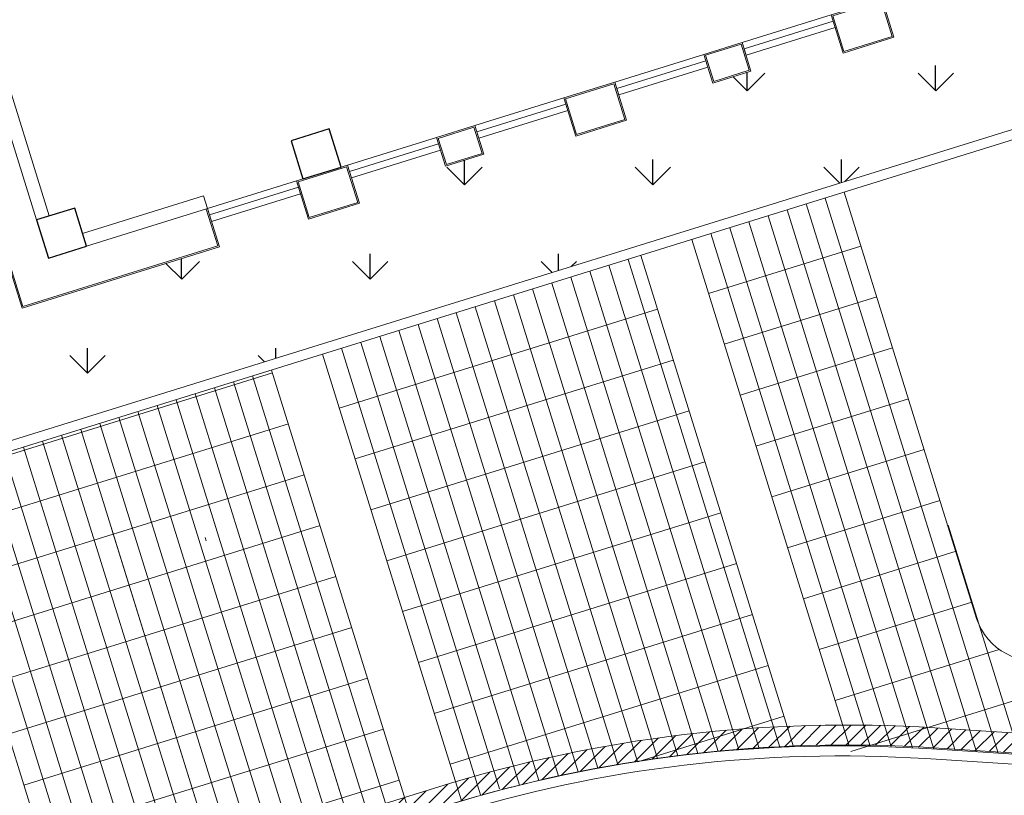
# Model space of a CAD drawing. Extents: x 496473 to 500358, y 3321784 to 3322842.
# Drawn here: x 499912 to 499926, y 3322339 to 3322351 of the extents above; entities that cross this region are included whole.
import ezdxf

# ---------------------------------------------------------------- set-up
doc = ezdxf.new("R2010")
doc.units = 0
doc.header["$LTSCALE"] = 0.5
doc.layers.get('0').update_dxf_attribs({"linetype": 'CONTINUOUS'})
for name, color, linetype in [('--轮廓线', 8, 'CONTINUOUS'), ('COLUMN', 8, 'CONTINUOUS'), ('CURTWALL', 8, 'CONTINUOUS'), ('ROOF', 8, 'CONTINUOUS'), ('WALL', 8, 'CONTINUOUS'), ('内部道路', 6, 'CONTINUOUS'), ('填充', 8, 'CONTINUOUS'), ('排水沟', 8, 'CONTINUOUS'), ('景观边界', 8, 'CONTINUOUS'), ('立面', 8, 'CONTINUOUS'), ('行车道边线', 2, 'CONTINUOUS'), ('铺装分隔线', 8, 'CONTINUOUS')]:
    doc.layers.add(name, color=color, linetype=linetype)
pattern_1 = [(90, (-493302.2699780302, -3313057.95123374), (-1.414213562, 1.414213562), [0.375, -2.453427126]), (45, (-493302.2699780302, -3313057.95123374), (-1.414213562373095, 1.414213562373095), [0.375, -1.625]), (135, (-493302.2699780302, -3313057.95123374), (-1.414213562373095, -1.414213562373095), [0.375, -1.625])]

# ---------------------------------------------------------------- blocks, each defined once
blk = doc.blocks.new('_FZHK')
at = {"color": 8}
blk.add_lwpolyline([(-0.5, -0.5), (0.5, -0.5), (0.5, 0.5), (-0.5, 0.5)], close=True, dxfattribs=at)
blk = doc.blocks.new('vccdd')
at = {"layer": 'CURTWALL', "color": 8, "lineweight": 5}
for p, q in [((4988780.914182959, -3555344.592394416), (4990180.914182963, -3555344.592394416)), ((4988780.914182959, -3555344.592394416), (4988780.914182959, -3555544.592394416)), ((4990180.914182963, -3555344.592394416), (4990180.914182963, -3555544.592394416)), ((4990980.914183441, -3555344.592394391), (4992380.914183444, -3555344.59239439)), ((4990980.914183441, -3555344.592394391), (4990980.914183441, -3555544.592394391)), ((4992380.914183444, -3555344.59239439), (4992380.914183444, -3555544.59239439)), ((4992980.914182797, -3555344.592394335), (4994380.914182801, -3555344.592394335)), ((4992980.914182797, -3555344.592394335), (4992980.914182797, -3555544.592394335)), ((4994380.914182801, -3555344.592394335), (4994380.914182801, -3555544.592394335)), ((4995180.914183441, -3555344.592394391), (4996580.914183444, -3555344.59239439)), ((4995180.914183441, -3555344.592394391), (4995180.914183441, -3555544.592394391)), ((4996580.914183444, -3555344.59239439), (4996580.914183444, -3555544.59239439)), ((4997180.914182797, -3555344.592394335), (4998580.914182801, -3555344.592394335)), ((4997180.914182797, -3555344.592394335), (4997180.914182797, -3555544.592394335)), ((4998580.914182801, -3555344.592394335), (4998580.914182801, -3555544.592394335)), ((4988780.914182959, -3555444.592394416), (4990180.914182963, -3555444.592394416)), ((4990980.914183441, -3555444.592394391), (4992380.914183444, -3555444.59239439)), ((4992980.914182797, -3555444.592394335), (4994380.914182801, -3555444.592394335)), ((4995180.914183441, -3555444.592394391), (4996580.914183444, -3555444.59239439)), ((4997180.914182797, -3555444.592394335), (4998580.914182801, -3555444.592394335)), ((4988780.914182959, -3555544.592394416), (4990180.914182963, -3555544.592394416)), ((4990980.914183441, -3555544.592394391), (4992380.914183444, -3555544.59239439)), ((4992980.914182797, -3555544.592394335), (4994380.914182801, -3555544.592394335)), ((4995180.914183441, -3555544.592394391), (4996580.914183444, -3555544.59239439)), ((4997180.914182797, -3555544.592394335), (4998580.914182801, -3555544.592394335))]:
    blk.add_line(p, q, dxfattribs=at)
at = {"layer": 'WALL', "color": 8, "lineweight": 9}
for p, q in [((4986280.914182972, -3549544.592394331), (4986280.914183109, -3554744.592395833)), ((4986480.914183113, -3549644.592394545), (4986480.914182642, -3554744.592395833)), ((4986880.914186198, -3555144.592394042), (4988780.914182959, -3555144.592394331)), ((4988780.914182959, -3555144.592394331), (4988780.914182959, -3555344.592394331)), ((4986880.914186198, -3555344.592393789), (4988780.914182959, -3555344.592394331))]:
    blk.add_line(p, q, dxfattribs=at)
at = {"layer": '立面', "color": 8, "lineweight": 5}
for points in [[(4986280.914182201, -3548944.592394405), (4985680.914182895, -3548944.592394405), (4985680.914182895, -3552744.592394416), (4986080.914182895, -3552744.592394416), (4986080.914182895, -3553344.592394416), (4985680.914182895, -3553344.592394416), (4985680.914182895, -3555944.592394416), (4988780.914182959, -3555944.592394416), (4988780.914182959, -3555344.592394416)], [(4986280.914182235, -3548964.592394405), (4985700.914182895, -3548964.592394405), (4985700.914182895, -3552724.592394416), (4986100.914182895, -3552724.592394416), (4986100.914182895, -3553364.592394416), (4985700.914182895, -3553364.592394416), (4985700.914182895, -3555924.592394416), (4988760.914182959, -3555924.592394416), (4988760.914182959, -3555344.592394416)]]:
    blk.add_lwpolyline(points, dxfattribs=at)
for points in [[(4990180.914183284, -3555344.592394446), (4990980.914183928, -3555344.592394446), (4990980.914183928, -3555944.592394527), (4990180.914183284, -3555944.592394527)], [(4990200.914183284, -3555364.592394446), (4990960.914183928, -3555364.592394446), (4990960.914183928, -3555924.592394527), (4990200.914183284, -3555924.592394527)], [(4992380.914183444, -3555344.592394472), (4992980.914183444, -3555344.592394472), (4992980.914183444, -3555794.592394472), (4992380.914183444, -3555794.592394472)], [(4992400.914183444, -3555364.592394472), (4992960.914183444, -3555364.592394472), (4992960.914183444, -3555774.592394472), (4992400.914183444, -3555774.592394472)], [(4994380.914183284, -3555344.592394446), (4995180.914183928, -3555344.592394446), (4995180.914183928, -3555944.592394527), (4994380.914183284, -3555944.592394527)], [(4994400.914183284, -3555364.592394446), (4995160.914183928, -3555364.592394446), (4995160.914183928, -3555924.592394527), (4994400.914183284, -3555924.592394527)], [(4996580.914183444, -3555344.592394472), (4997180.914183444, -3555344.592394472), (4997180.914183444, -3555794.592394472), (4996580.914183444, -3555794.592394472)], [(4996600.914183444, -3555364.592394472), (4997160.914183444, -3555364.592394472), (4997160.914183444, -3555774.592394472), (4996600.914183444, -3555774.592394472)], [(4998580.914183283, -3555344.592394446), (4999380.914183927, -3555344.592394446), (4999380.914183927, -3555944.592394527), (4998580.914183283, -3555944.592394527)], [(4998600.914183283, -3555364.592394446), (4999360.914183927, -3555364.592394446), (4999360.914183927, -3555924.592394527), (4998600.914183283, -3555924.592394527)]]:
    blk.add_lwpolyline(points, close=True, dxfattribs=at)
at = {"layer": 'COLUMN', "color": 8, "xscale": 600, "yscale": 600, "zscale": 600}
for p in [(4986580.91418296, -3555044.592394331), (4990580.91418296, -3555044.592394331)]:
    blk.add_blockref('_FZHK', p, dxfattribs=at)
blk = doc.blocks.new('A$C5F0370EC')
at = {"layer": '填充', "linetype": 'Continuous'}
h = blk.add_hatch(dxfattribs=at)
h.set_pattern_fill('GRASS', color=8, scale=2)
h.set_pattern_definition(pattern_1)
h.paths.add_polyline_path([(239.2331649499829, 96.12613704008982), (246.3951734558796, 98.35226241126657), (247.6982126459479, 98.7572784894146, -0.3921163414958909), (250.1511074818554, 97.58439465006813), (257.5371888386435, 78.9508346542716), (261.2417484154576, 69.60499484837055, -0.4384859352222861), (258.0484065947821, 62.97885957220569), (247.4605581642827, 59.75888045597821, -0.4136610934523023), (243.7191195367486, 61.75078355148435), (242.1097389525385, 67.00706161931157), (213.3125264092232, 58.18985785916448), (182.4418986045057, 48.59452049899846), (182.6545769431395, 47.89770789863542), (215.1743752816692, 58.00564732123166), (217.7269990408095, 49.79321090178564), (216.4029876513523, 50.00999151915312), (184.989979326725, 40.24606918683276), (185.5860074223601, 38.32849601469934), (198.8544427308952, 42.36372135765851), (266.5664339603973, 62.95630906941369), (229.938143022533, 155.3619331009686), (99.58812991081504, 115.0272854664363), (74.75287995178951, 191.2224202780053), (99.11134515167214, 112.8783256341703, 0.05187840017633093), (99.50701389205642, 111.9558605048805), (105.9549760733498, 113.9600430177525), (105.2129342830158, 116.3473791866563), (156.3687217073166, 132.2478345106356), (157.1107634977088, 129.8604983412661), (162.4810891294619, 131.5297253658064), (163.6243317547487, 127.8511039232835), (169.0921400451334, 129.5505009321496), (167.3112408797024, 135.2801040918566), (210.5702170961886, 148.7262181350961), (212.3514799127588, 142.9955211058259), (214.261363201018, 143.5891135972925), (213.4890769090853, 146.0849214000627, -0.4142135623635216), (214.8084876599023, 148.586751784198), (226.1084521172452, 152.0833381963894, -0.3917504315279501), (229.7841589484597, 150.3228849885054), (243.0099145279382, 116.9570312639698), (247.2508652222459, 106.2579872929491, -0.4371227098274775), (245.9822780964314, 103.610215999186), (244.471304857987, 103.1431344239973), (235.7514758579782, 100.4486451856792), (234.8364502475015, 100.1642331075855, 0.4142135624563122), (232.9608146557584, 96.59674223372713), (238.9547662310652, 77.31268361210823, 0.4142160442493958), (243.774039440963, 74.77893995353952), (245.683877220843, 75.37256370251998)])
h.paths.add_polyline_path([(238.666089252336, 62.92594308080152), (238.7254525954486, 62.73495618719608), (231.0859768560622, 60.36042245943099), (231.0266135125421, 60.55140935303643)], flags=16)
h.paths.add_polyline_path([(233.6049729150254, 62.31658353144303), (233.6643362581381, 62.12559663783759), (226.0248605187517, 59.75106291007251), (225.9654971752316, 59.94204980367795)], flags=16)
h.paths.add_polyline_path([(241.0164545744774, 61.95592272654176), (241.1054995889426, 61.66944238729775), (220.2401814773912, 55.18399713933468), (220.1511364625767, 55.47047747951001)], flags=16)
h.paths.add_polyline_path([(227.308601567056, 59.39576136320829), (227.3679649101687, 59.20477446960285), (219.7284891707823, 56.83024074183777), (219.6691258272622, 57.02122763544321)], flags=16)
h = blk.add_hatch(dxfattribs=at)
h.set_pattern_fill('GRASS', color=8)
h.set_pattern_definition([(90, (-493302.2699780302, -3313057.95123374), (-0.7071067809999999, 0.7071067809999999), [0.1875, -1.226713563]), (45, (-493302.2699780302, -3313057.95123374), (-0.7071067811865475, 0.7071067811865476), [0.1875, -0.8125]), (135, (-493302.2699780302, -3313057.95123374), (-0.7071067811865476, -0.7071067811865475), [0.1875, -0.8125])])
h.paths.add_polyline_path([(217.9727271510637, 103.8148442893289, 0.2719031292195982), (221.9546590158134, 108.2016675849445), (176.2839123150334, 93.93520794156939), (177.1743633537553, 91.07040167227387)])
h.paths.add_polyline_path([(105.4807884975453, 68.78249678388238), (104.8254638843937, 70.88262759614736), (104.8253603045596, 70.88259540079162), (104.7963096619351, 70.97605866752565), (104.6616327906959, 71.40766010805964), (104.6613682140596, 71.40757787134498), (104.5871634556097, 71.64631335251033), (52.9734204186243, 55.60351435281336, 0.2719031292273738), (58.74245496705407, 54.25509291235358)])
h = blk.add_hatch(dxfattribs=at)
h.set_pattern_fill('GRASS', color=8, scale=2)
h.set_pattern_definition(pattern_1)
edge = h.paths.add_edge_path()
edge.add_line((39.07393578311894, 74.21735102357343), (34.17001696495572, 72.69284613989294))
edge.add_line((34.17001696495572, 72.69284613989294), (31.94380954041844, 79.8551186202094))
edge.add_line((31.94380954041844, 79.8551186202094), (31.93658510502428, 79.85287309112027))
edge.add_line((31.93658510502428, 79.85287309112027), (31.19454331451561, 82.24020925909281))
edge.add_line((31.19454331451561, 82.24020925909281), (36.10435515857534, 83.76629746705294))
edge.add_arc((35.85206095169997, 84.57799176312983), 0.8499999982980232, 287.2665075533329, 377.273888710916)
edge.add_line((36.66372273908928, 84.83039053482935), (36.42617095238529, 85.59430752135813))
edge.add_arc((35.61450916458853, 85.34190875384957), 0.8499999974172264, 17.27388843300363, 107.2673948453867)
edge.add_line((35.36220238805981, 86.15359914163128), (30.45223461737623, 84.62746246811002))
edge.add_line((30.45223461737623, 84.62746246811002), (28.96784884645604, 89.40204087784514))
edge.add_line((28.96784884645604, 89.40204087784514), (28.96754665381741, 89.40194694884121))
edge.add_line((28.96754665381741, 89.40194694884121), (28.22550486330874, 91.78928311727941))
edge.add_line((28.22550486330874, 91.78928311727941), (27.48346307536121, 94.17661928758025))
edge.add_line((27.48346307536121, 94.17661928758025), (32.7232591357315, 95.8052745652385))
edge.add_arc((32.55208884674357, 96.27506253076717), 0.5000000003877731, 290.0195390250787, 384.5178450140356)
edge.add_line((33.0070048813941, 96.48255084780976), (33.00686275091721, 96.4830033192411))
edge.add_arc((28.42992294387659, 94.47013918915763), 5.000000000344968, 23.73911709295339, 107.2691498330136)
edge.add_line((26.94561918143881, 99.24474308313802), (25.0406160861603, 98.65255908155814))
edge.add_line((25.0406160861603, 98.65255908155814), (51.81182192446431, 12.53684934461489))
edge.add_arc((66.19362703699153, 17.11400293419138), 15.09260260118469, 197.6541928711153, 286.5296993991362)
edge.add_line((70.48765831138007, 2.645141586661339), (129.6146743690479, 20.62697803601623))
edge.add_line((129.6146743690479, 20.62697803601623), (128.9649854109157, 22.7275063470006))
edge.add_line((128.9649854109157, 22.7275063470006), (97.70463335426757, 13.11567369895056))
edge.add_line((97.70463335426757, 13.11567369895056), (96.73680202203104, 12.18653296260163))
edge.add_line((96.73680202203104, 12.18653296260163), (94.15447425754974, 20.49453468387946))
edge.add_line((94.15447425754974, 20.49453468387946), (126.7474436043412, 30.52041940949857))
edge.add_line((126.7474436043412, 30.52041940949857), (126.5351025250275, 31.203460840974))
edge.add_line((126.5351025250275, 31.203460840974), (92.06133969197981, 20.49669371778145))
edge.add_line((92.06133969197981, 20.49669371778145), (93.8825752165867, 14.63266983954236))
edge.add_arc((91.97257294075098, 14.0394655703567), 1.999999999669434, -73.08432074710049, 17.253633272236982, ccw=False)
edge.add_line((92.55450097890571, 12.12599757825956), (69.71660366008291, 5.180486676748842))
edge.add_arc((66.12794775119983, 16.99759531253949), 12.35000031345908, 197.2691545008071, 286.89264813844795, ccw=False)
edge.add_line((54.33467613329412, 13.33136396575719), (50.47691437584581, 25.74256372265518))
edge.add_line((50.47691437584581, 25.74256372265518), (49.76966347720008, 28.01394549896941))
edge.add_line((49.76966347720008, 28.01394549896941), (45.67993814154761, 41.17526443861425))
edge.add_line((45.67993814154761, 41.17526443861425), (44.87280930008274, 43.7636685455218))
edge.add_line((44.87280930008274, 43.7636685455218), (39.78243179462152, 60.14198787976056))
edge.add_arc((41.21481293113902, 60.58727910928428), 1.499999999780642, 107.27331224109969, 197.2691538686337, ccw=False)
edge.add_line((40.76941774442093, 62.01962792407721), (43.35042345657712, 62.82220304431394))
edge.add_line((43.35042345657712, 62.82220304431394), (43.33157227345509, 63.38797745201737))
edge.add_line((43.33157227345509, 63.38797745201737), (43.10776743642054, 64.10771266696975))
edge.add_arc((42.2961031079758, 63.85532206948847), 0.8499999975097785, 17.27331170396331, 107.2682585516134)
edge.add_line((42.04378409549827, 64.66700865421444), (37.14143844373757, 63.14324112096801))
edge.add_line((37.14143844373757, 63.14324112096801), (37.13310254446696, 63.14065012196079))
edge.add_line((37.13310254446696, 63.14065012196079), (34.91531307197874, 70.3052496262826))
edge.add_line((34.91531307197874, 70.3052496262826), (39.81664015591377, 71.8287005648017))
edge.add_arc((39.56434594717575, 72.64039486180991), 0.8499999997402394, 287.2665076545962, 377.2810464587959)
edge.add_line((40.37597619841108, 72.89289502985775), (40.13786618056474, 73.65826994087547))
edge.add_arc((39.32626747951144, 73.4056683788076), 0.8500000004179579, 17.2882043376934, 107.2691538321102)
h = blk.add_hatch(dxfattribs=at)
h.set_pattern_fill('GRASS', color=8, scale=2)
h.set_pattern_definition(pattern_1)
h.paths.add_polyline_path([(104.5426415277179, 71.7895516580902), (105.3065891016158, 72.02700503077358), (105.4253157879575, 71.64503124402836), (104.6613682140596, 71.40757787134498)], flags=16)
h.paths.add_polyline_path([(104.4973761235015, 71.93256034143269), (104.3786494371598, 72.31453412817791), (105.1425970110577, 72.55198750086129), (105.2613236973993, 72.17001371411607)], flags=16)
h.paths.add_polyline_path([(104.7066336182179, 71.26456918753684), (105.4705811921158, 71.50202256022021), (105.5893078784575, 71.12004877347499), (104.8253603045596, 70.88259540079162)], flags=16)
h.paths.add_polyline_path([(104.3333840330015, 72.45754281198606), (104.2146573466598, 72.83951659873128), (104.9786049205577, 73.07696997141466), (105.0973316068994, 72.69499618466944)], flags=16)
h.paths.add_polyline_path([(104.8706257087761, 70.73958671698347), (105.634573282674, 70.97704008966684), (105.7532999690156, 70.59506630292162), (104.9893523951177, 70.35761293023825)], flags=16)
h.paths.add_polyline_path([(104.1693919425015, 72.98252528253943), (104.0506652561598, 73.36449906928465), (104.8146128300577, 73.60195244196802), (104.9333395163994, 73.2199786552228)], flags=16)
h.paths.add_polyline_path([(105.034617799276, 70.2146042464301), (105.7985653731739, 70.45205761911348), (105.9172920595156, 70.07008383236825), (105.1533444856177, 69.83263045968488)], flags=16)
h.paths.add_polyline_path([(104.0053998519434, 73.50750775262713), (103.8866731656017, 73.88948153937235), (104.6506207394996, 74.12693491205573), (104.7693474258413, 73.74496112531051)], flags=16)
h.paths.add_polyline_path([(105.1986098898342, 69.68962177634239), (105.9625574637321, 69.92707514902577), (106.0812841500738, 69.54510136228055), (105.3173365761759, 69.30764798959717)], flags=16)
h.paths.add_polyline_path([(103.8414077614434, 74.0324902231805), (103.7226810751017, 74.41446400992572), (104.4866286489996, 74.6519173826091), (104.6053553353413, 74.26994359586388)], flags=16)
h.paths.add_polyline_path([(103.6774156708852, 74.55747269373387), (103.5586889845436, 74.93944648047909), (104.3226365584414, 75.17689985316247), (104.4413632447831, 74.79492606641725)], flags=16)
h.paths.add_polyline_path([(103.5134235803853, 75.08245516382158), (103.3946968940436, 75.4644289505668), (104.1586444679415, 75.70188232325017), (104.2773711542832, 75.31990853650495)], flags=16)
h.paths.add_polyline_path([(103.3501064187731, 75.60337904514745), (103.2313797324314, 75.98535283189267), (103.9953273063293, 76.22280620457605), (104.114053992671, 75.84083241783082)], flags=16)
h.paths.add_polyline_path([(105.4512022793642, 72.07195430295542), (106.2151498532621, 72.3094076756388), (106.3338765396038, 71.92743388889357), (105.5699289657059, 71.6899805162102)], flags=16)
h.paths.add_polyline_path([(105.4059368751477, 72.2149629862979), (105.2872101888061, 72.59693677304313), (106.051157762704, 72.8343901457265), (106.1698844490456, 72.45241635898128)], flags=16)
h.paths.add_polyline_path([(105.6151943698642, 71.54697183240205), (106.3791419437621, 71.78442520508543), (106.4978686301038, 71.4024514183402), (105.7339210562059, 71.16499804565683)], flags=16)
h.paths.add_polyline_path([(103.1885549497674, 76.12313099205494), (103.0698282634257, 76.50510477880016), (103.8337758373236, 76.74255815148354), (103.9525025236653, 76.36058436473832)], flags=16)
h.paths.add_polyline_path([(105.2419447846478, 72.73994545685127), (105.1232180983061, 73.1219192435965), (105.887165672204, 73.35937261627987), (106.0058923585457, 72.97739882953465)], flags=16)
h.paths.add_polyline_path([(105.7791864604224, 71.02198936184868), (106.5431340343202, 71.25944273453206), (106.6618607206619, 70.87746894778684), (105.897913146764, 70.64001557510346)], flags=16)
h.paths.add_polyline_path([(105.0779526941478, 73.26492792740464), (104.9592260078061, 73.64690171414986), (105.723173581704, 73.88435508683324), (105.8419002680457, 73.50238130008802)], flags=16)
h.paths.add_polyline_path([(105.9431785509223, 70.49700689129531), (106.7071261248202, 70.73446026397869), (106.8258528111619, 70.35248647723347), (106.061905237264, 70.1150331045501)], flags=16)
h.paths.add_polyline_path([(104.9139606035897, 73.78991039749235), (104.795233917248, 74.17188418423757), (105.5591814911459, 74.40933755692095), (105.6779081774876, 74.02736377017573)], flags=16)
h.paths.add_polyline_path([(106.1071706414805, 69.9720244212076), (106.8711182153784, 70.20947779389098), (106.9898449017201, 69.82750400714576), (106.2258973278222, 69.59005063446239)], flags=16)
h.paths.add_polyline_path([(103.0245628592093, 76.64811346260831), (102.9058361728676, 77.03008724935353), (103.6697837467655, 77.2675406220369), (103.7885104331071, 76.88556683529168)], flags=16)
h.paths.add_polyline_path([(104.7499685130897, 74.31489286804572), (104.631241826748, 74.69686665479094), (105.3951894006459, 74.93432002747431), (105.5139160869876, 74.5523462407291)], flags=16)
h.paths.add_polyline_path([(104.5859764225315, 74.83987533859909), (104.4672497361898, 75.2218491253443), (105.2311973100877, 75.45930249802768), (105.3499239964294, 75.07732871128246)], flags=16)
h.paths.add_polyline_path([(102.8605707687093, 77.17309593269601), (102.7418440823676, 77.55506971944124), (103.5057916562655, 77.79252309212461), (103.6245183426072, 77.41054930537939)], flags=16)
h.paths.add_polyline_path([(104.4219843320316, 75.36485780868679), (104.3032576456899, 75.74683159543201), (105.0672052195878, 75.98428496811539), (105.1859319059295, 75.60231118137017)], flags=16)
h.paths.add_polyline_path([(104.2586671704194, 75.88578169001266), (104.1399404840777, 76.26775547675788), (104.9038880579756, 76.50520884944126), (105.0226147443173, 76.12323506269604)], flags=16)
h.paths.add_polyline_path([(102.6972536070971, 77.69401981402189), (102.5785269207554, 78.0759936007671), (103.3424744946533, 78.31344697345048), (103.461201180995, 77.93147318670526)], flags=16)
edge = h.paths.add_edge_path()
edge.add_line((104.8254638843355, 70.88262759614736), (105.4807884974871, 68.78249678388238))
edge.add_line((105.4807884974871, 68.78249678388238), (105.3620618112036, 69.16447057016194))
edge.add_line((105.3620618112036, 69.16447057016194), (106.1260093851015, 69.40192394284531))
edge.add_line((106.1260093851015, 69.40192394284531), (106.2447360712686, 69.01995015656576))
edge.add_line((106.2447360712686, 69.01995015656576), (106.3893492492498, 69.06489942828193))
edge.add_line((106.3893492492498, 69.06489942828193), (106.2706225628499, 69.44687321502715))
edge.add_line((106.2706225628499, 69.44687321502715), (107.0345701367478, 69.68432658771053))
edge.add_line((107.0345701367478, 69.68432658771053), (107.1532968230895, 69.30235280096531))
edge.add_line((107.1532968230895, 69.30235280096531), (129.5498702148907, 76.26374920550734))
edge.add_line((129.5498702148907, 76.26374920550734), (128.8831965018762, 78.41204791236669))
edge.add_line((128.8831965018762, 78.41204791236669), (127.546099857951, 77.99711158080027))
edge.add_line((127.546099857951, 77.99711158080027), (127.6203040369437, 77.75837796414271))
edge.add_line((127.6203040369437, 77.75837796414271), (127.0473433564766, 77.58028793428093))
edge.add_line((127.0473433564766, 77.58028793428093), (126.973139177484, 77.81902155140415))
edge.add_line((126.973139177484, 77.81902155140415), (125.636230923119, 77.40347814839333))
edge.add_line((125.636230923119, 77.40347814839333), (125.7549576100428, 77.02150436164811))
edge.add_line((125.7549576100428, 77.02150436164811), (124.9910100355628, 76.78405098849908))
edge.add_line((124.9910100355628, 76.78405098849908), (124.8722833491047, 77.1660247752443))
edge.add_line((124.8722833491047, 77.1660247752443), (123.5353750949726, 76.75048137269914))
edge.add_line((123.5353750949726, 76.75048137269914), (123.6095792739652, 76.51174775604159))
edge.add_line((123.6095792739652, 76.51174775604159), (123.0366185934981, 76.33365772617981))
edge.add_line((123.0366185934981, 76.33365772617981), (122.9624144144473, 76.57239134330302))
edge.add_line((122.9624144144473, 76.57239134330302), (121.625506160548, 76.15684794075787))
edge.add_line((121.625506160548, 76.15684794075787), (121.7442328470643, 75.77487415354699))
edge.add_line((121.7442328470643, 75.77487415354699), (120.9802852724097, 75.53742078039795))
edge.add_line((120.9802852724097, 75.53742078039795), (120.8615585860098, 75.91939456760883))
edge.add_line((120.8615585860098, 75.91939456760883), (119.5246503318194, 75.50385116506368))
edge.add_line((119.5246503318194, 75.50385116506368), (119.5988545109285, 75.26511754794046))
edge.add_line((119.5988545109285, 75.26511754794046), (119.0258938304032, 75.08702751854435))
edge.add_line((119.0258938304032, 75.08702751854435), (118.9516896514106, 75.3257611352019))
edge.add_line((118.9516896514106, 75.3257611352019), (117.6147813970456, 74.91021773265675))
edge.add_line((117.6147813970456, 74.91021773265675), (117.7335080839694, 74.52824394591153))
edge.add_line((117.7335080839694, 74.52824394591153), (116.9695605089073, 74.29079057229683))
edge.add_line((116.9695605089073, 74.29079057229683), (116.8508338225074, 74.67276435950771))
edge.add_line((116.8508338225074, 74.67276435950771), (115.5139255688409, 74.25722095696256))
edge.add_line((115.5139255688409, 74.25722095696256), (115.5881297478336, 74.018487340305))
edge.add_line((115.5881297478336, 74.018487340305), (115.0151690673665, 73.84039731044322))
edge.add_line((115.0151690673665, 73.84039731044322), (114.9409648883156, 74.07913092756644))
edge.add_line((114.9409648883156, 74.07913092756644), (113.6040566344745, 73.66358752502128))
edge.add_line((113.6040566344745, 73.66358752502128), (113.7227833209909, 73.2816137378104))
edge.add_line((113.7227833209909, 73.2816137378104), (112.9588357464527, 73.04416036466137))
edge.add_line((112.9588357464527, 73.04416036466137), (112.8401090595871, 73.42613415280357))
edge.add_line((112.8401090595871, 73.42613415280357), (111.5032008053386, 73.01059074979275))
edge.add_line((111.5032008053386, 73.01059074979275), (111.621927491622, 72.62861696258187))
edge.add_line((111.621927491622, 72.62861696258187), (108.661630642775, 71.70848514232785))
edge.add_line((108.661630642775, 71.70848514232785), (107.8899071806227, 74.19131475780159))
edge.add_line((107.8899071806227, 74.19131475780159), (108.2718809675425, 74.31004144391045))
edge.add_line((108.2718809675425, 74.31004144391045), (108.0937909379136, 74.88300212472677))
edge.add_line((108.0937909379136, 74.88300212472677), (107.7118171508773, 74.76427543768659))
edge.add_line((107.7118171508773, 74.76427543768659), (106.9104343469371, 77.34252665983513))
edge.add_line((106.9104343469371, 77.34252665983513), (104.843335323676, 76.70002231514081))
edge.add_line((104.843335323676, 76.70002231514081), (104.8610632753116, 76.64298700960353))
edge.add_line((104.8610632753116, 76.64298700960353), (104.0971157014137, 76.40553363692015))
edge.add_line((104.0971157014137, 76.40553363692015), (103.978389015072, 76.78750742366537))
edge.add_line((103.978389015072, 76.78750742366537), (104.7526055538328, 77.02815263904631))
edge.add_line((104.7526055538328, 77.02815263904631), (104.708354177943, 77.17147650709376))
edge.add_line((104.708354177943, 77.17147650709376), (103.9331236108555, 76.93051610747352))
edge.add_line((103.9331236108555, 76.93051610747352), (103.8143969245139, 77.31248989421874))
edge.add_line((103.8143969245139, 77.31248989421874), (104.5903500762652, 77.55367489065975))
edge.add_line((104.5903500762652, 77.55367489065975), (104.5460987004917, 77.6969987587072))
edge.add_line((104.5460987004917, 77.6969987587072), (103.7691315203556, 77.45549857756123))
edge.add_line((103.7691315203556, 77.45549857756123), (103.6504048340139, 77.83747236430645))
edge.add_line((103.6504048340139, 77.83747236430645), (104.4280945988139, 78.07919714227319))
edge.add_line((104.4280945988139, 78.07919714227319), (104.3850456897053, 78.21862639253959))
edge.add_line((104.3850456897053, 78.21862639253959), (103.6058143587434, 77.9764224588871))
edge.add_line((103.6058143587434, 77.9764224588871), (103.4870876724017, 78.35839624563232))
edge.add_line((103.4870876724017, 78.35839624563232), (104.2670415880275, 78.60082477610558))
edge.add_line((104.2670415880275, 78.60082477610558), (104.1449427938787, 78.9962852820754))
edge.add_line((104.1449427938787, 78.9962852820754), (102.8080345394555, 78.58074187953025))
edge.add_line((102.8080345394555, 78.58074187953025), (102.8822387182154, 78.34200826333836))
edge.add_line((102.8822387182154, 78.34200826333836), (102.3092780378647, 78.16391823347658))
edge.add_line((102.3092780378647, 78.16391823347658), (102.2350738590467, 78.40265184966847))
edge.add_line((102.2350738590467, 78.40265184966847), (100.8026721579372, 77.95742677571252))
edge.add_line((100.8026721579372, 77.95742677571252), (100.8768763367552, 77.71869315952063))
edge.add_line((100.8768763367552, 77.71869315952063), (100.3039156563464, 77.54060312965885))
edge.add_line((100.3039156563464, 77.54060312965885), (100.2297114775283, 77.77933674585074))
edge.add_line((100.2297114775283, 77.77933674585074), (98.79730977647705, 77.33411167142913))
edge.add_line((98.79730977647705, 77.33411167142913), (98.87151395517867, 77.09537805523723))
edge.add_line((98.87151395517867, 77.09537805523723), (98.29855327482801, 76.91728802584112))
edge.add_line((98.29855327482801, 76.91728802584112), (98.22434909659205, 77.1560216397047))
edge.add_line((98.22434909659205, 77.1560216397047), (96.79194739542436, 76.71079656574875))
edge.add_line((96.79194739542436, 76.71079656574875), (96.8661515742424, 76.47206294955686))
edge.add_line((96.8661515742424, 76.47206294955686), (96.29319089383353, 76.29397291969508))
edge.add_line((96.29319089383353, 76.29397291969508), (96.21898671501549, 76.53270653588697))
edge.add_line((96.21898671501549, 76.53270653588697), (94.78658501396421, 76.08748146146536))
edge.add_line((94.78658501396421, 76.08748146146536), (94.86078919266583, 75.84874784527346))
edge.add_line((94.86078919266583, 75.84874784527346), (94.28782851231517, 75.67065781587735))
edge.add_line((94.28782851231517, 75.67065781587735), (94.2136243339628, 75.9093914302066))
edge.add_line((94.2136243339628, 75.9093914302066), (92.78122263291152, 75.46416635625064))
edge.add_line((92.78122263291152, 75.46416635625064), (92.85542681172956, 75.22543274005875))
edge.add_line((92.85542681172956, 75.22543274005875), (92.28246613132069, 75.04734271019697))
edge.add_line((92.28246613132069, 75.04734271019697), (92.20826195250265, 75.28607632638887))
edge.add_line((92.20826195250265, 75.28607632638887), (90.77586025145138, 74.84085125196725))
edge.add_line((90.77586025145138, 74.84085125196725), (90.850064430153, 74.60211763577536))
edge.add_line((90.850064430153, 74.60211763577536), (90.27710374980234, 74.42402760637924))
edge.add_line((90.27710374980234, 74.42402760637924), (90.20289956912166, 74.66276122815907))
edge.add_line((90.20289956912166, 74.66276122815907), (88.77049786801217, 74.21753615420312))
edge.add_line((88.77049786801217, 74.21753615420312), (88.84470204683021, 73.97880253801122))
edge.add_line((88.84470204683021, 73.97880253801122), (88.27174136642134, 73.80071250814945))
edge.add_line((88.27174136642134, 73.80071250814945), (88.1975371876033, 74.03944612434134))
edge.add_line((88.1975371876033, 74.03944612434134), (86.76513548655203, 73.59422104991972))
edge.add_line((86.76513548655203, 73.59422104991972), (86.83933966525365, 73.35548743372783))
edge.add_line((86.83933966525365, 73.35548743372783), (86.26637898490299, 73.17739740433171))
edge.add_line((86.26637898490299, 73.17739740433171), (86.19217480911175, 73.41613101027906))
edge.add_line((86.19217480911175, 73.41613101027906), (84.75977310800226, 72.9709059363231))
edge.add_line((84.75977310800226, 72.9709059363231), (84.8339772868203, 72.73217232013121))
edge.add_line((84.8339772868203, 72.73217232013121), (84.26101660641143, 72.55408229026943))
edge.add_line((84.26101660641143, 72.55408229026943), (84.1868124275934, 72.79281590646133))
edge.add_line((84.1868124275934, 72.79281590646133), (82.75441072654212, 72.34759083203971))
edge.add_line((82.75441072654212, 72.34759083203971), (82.82861490524374, 72.10885721584782))
edge.add_line((82.82861490524374, 72.10885721584782), (82.25565422489308, 71.9307671864517))
edge.add_line((82.25565422489308, 71.9307671864517), (82.18145004665712, 72.16950080031529))
edge.add_line((82.18145004665712, 72.16950080031529), (80.74904834548943, 71.72427572635934))
edge.add_line((80.74904834548943, 71.72427572635934), (80.82325252430746, 71.48554211016744))
edge.add_line((80.82325252430746, 71.48554211016744), (80.2502918438986, 71.30745208030567))
edge.add_line((80.2502918438986, 71.30745208030567), (80.17608766508056, 71.54618569649756))
edge.add_line((80.17608766508056, 71.54618569649756), (78.74368596402928, 71.10096062207595))
edge.add_line((78.74368596402928, 71.10096062207595), (78.8178901427309, 70.86222700588405))
edge.add_line((78.8178901427309, 70.86222700588405), (78.24492946238024, 70.68413697648793))
edge.add_line((78.24492946238024, 70.68413697648793), (78.1707252835622, 70.92287059221417))
edge.add_line((78.1707252835622, 70.92287059221417), (76.73832358245272, 70.47764551825821))
edge.add_line((76.73832358245272, 70.47764551825821), (76.81252776127076, 70.23891190206632))
edge.add_line((76.81252776127076, 70.23891190206632), (76.23956708086189, 70.06082187220454))
edge.add_line((76.23956708086189, 70.06082187220454), (76.16536290204385, 70.29955548839644))
edge.add_line((76.16536290204385, 70.29955548839644), (74.73296120099258, 69.85433041397482))
edge.add_line((74.73296120099258, 69.85433041397482), (74.8071653796942, 69.61559679778293))
edge.add_line((74.8071653796942, 69.61559679778293), (74.23420469934354, 69.43750676838681))
edge.add_line((74.23420469934354, 69.43750676838681), (74.16000052151503, 69.67624038085341))
edge.add_line((74.16000052151503, 69.67624038085341), (72.72759882040555, 69.23101530689746))
edge.add_line((72.72759882040555, 69.23101530689746), (72.80180299922358, 68.99228169070557))
edge.add_line((72.80180299922358, 68.99228169070557), (72.22884231881471, 68.81419166084379))
edge.add_line((72.22884231881471, 68.81419166084379), (72.15463813999668, 69.05292527703568))
edge.add_line((72.15463813999668, 69.05292527703568), (70.7222364389454, 68.60770020261407))
edge.add_line((70.7222364389454, 68.60770020261407), (70.79644061764702, 68.36896658642218))
edge.add_line((70.79644061764702, 68.36896658642218), (70.22347993729636, 68.19087655702606))
edge.add_line((70.22347993729636, 68.19087655702606), (70.14927575411275, 68.42961018672213))
edge.add_line((70.14927575411275, 68.42961018672213), (68.71687405306147, 67.98438511276618))
edge.add_line((68.71687405306147, 67.98438511276618), (68.79107823187951, 67.74565149657428))
edge.add_line((68.79107823187951, 67.74565149657428), (68.21811755147064, 67.5675614667125))
edge.add_line((68.21811755147064, 67.5675614667125), (68.1439133726526, 67.8062950829044))
edge.add_line((68.1439133726526, 67.8062950829044), (66.7115116721252, 67.36107000848278))
edge.add_line((66.7115116721252, 67.36107000848278), (66.8302383585833, 66.97909622173756))
edge.add_line((66.8302383585833, 66.97909622173756), (61.86457911244361, 65.43564929300919))
edge.add_line((61.86457911244361, 65.43564929300919), (59.87590688047931, 71.83371039712802))
edge.add_line((59.87590688047931, 71.83371039712802), (51.8544576044078, 69.34044981468469))
edge.add_line((51.8544576044078, 69.34044981468469), (51.03821163525572, 71.96651959931478))
edge.add_line((51.03821163525572, 71.96651959931478), (51.42018542252481, 72.08524628635496))
edge.add_line((51.42018542252481, 72.08524628635496), (50.93043783988105, 73.6608881582506))
edge.add_line((50.93043783988105, 73.6608881582506), (50.69170422310708, 73.5866839797236))
edge.add_line((50.69170422310708, 73.5866839797236), (50.51361419341993, 74.15964466007426))
edge.add_line((50.51361419341993, 74.15964466007426), (50.75234781048493, 74.23384883999825))
edge.add_line((50.75234781048493, 74.23384883999825), (50.26260022888891, 75.80949070956558))
edge.add_line((50.26260022888891, 75.80949070956558), (50.02386661194032, 75.73528653057292))
edge.add_line((50.02386661194032, 75.73528653057292), (49.84577658236958, 76.30824721092358))
edge.add_line((49.84577658236958, 76.30824721092358), (50.08451019978384, 76.38245138898492))
edge.add_line((50.08451019978384, 76.38245138898492), (49.59476261778036, 77.95809325948358))
edge.add_line((49.59476261778036, 77.95809325948358), (49.35602900118101, 77.88388908049092))
edge.add_line((49.35602900118101, 77.88388908049092), (49.17793897131924, 78.45684976130724))
edge.add_line((49.17793897131924, 78.45684976130724), (49.41667258873349, 78.53105393983424))
edge.add_line((49.41667258873349, 78.53105393983424), (48.92692500678822, 80.10669581079856))
edge.add_line((48.92692500678822, 80.10669581079856), (48.68819139292464, 80.03249163273722))
edge.add_line((48.68819139292464, 80.03249163273722), (48.5101013633539, 80.60545231308788))
edge.add_line((48.5101013633539, 80.60545231308788), (48.74883498076815, 80.67965649114922))
edge.add_line((48.74883498076815, 80.67965649114922), (48.25908739876468, 82.25529836164787))
edge.add_line((48.25908739876468, 82.25529836164787), (48.02035378216533, 82.18109418265522))
edge.add_line((48.02035378216533, 82.18109418265522), (47.84226375230355, 82.75405486347154))
edge.add_line((47.84226375230355, 82.75405486347154), (48.08099736971781, 82.82825904199854))
edge.add_line((48.08099736971781, 82.82825904199854), (47.59124978701584, 84.40390091529116))
edge.add_line((47.59124978701584, 84.40390091529116), (47.35251617291942, 84.32969673722982))
edge.add_line((47.35251617291942, 84.32969673722982), (47.17442614334868, 84.90265741758049))
edge.add_line((47.17442614334868, 84.90265741758049), (47.41315976076294, 84.97686159564182))
edge.add_line((47.41315976076294, 84.97686159564182), (46.92341217875946, 86.55250346614048))
edge.add_line((46.92341217875946, 86.55250346614048), (46.68467856216012, 86.47829928714782))
edge.add_line((46.68467856216012, 86.47829928714782), (46.50658853229834, 87.05125996796414))
edge.add_line((46.50658853229834, 87.05125996796414), (46.74532214971259, 87.12546414649114))
edge.add_line((46.74532214971259, 87.12546414649114), (46.25557456712704, 88.7011060193181))
edge.add_line((46.25557456712704, 88.7011060193181), (46.01684094459051, 88.6269018384628))
edge.add_line((46.01684094459051, 88.6269018384628), (45.83875091490336, 89.19986251881346))
edge.add_line((45.83875091490336, 89.19986251881346), (46.07748453074601, 89.27406669734046))
edge.add_line((46.07748453074601, 89.27406669734046), (45.79550864960765, 90.18125444138423))
edge.add_line((45.79550864960765, 90.18125444138423), (43.12169214192545, 89.35016763629392))
edge.add_line((43.12169214192545, 89.35016763629392), (42.92876127630007, 89.97087504062802))
edge.add_line((42.92876127630007, 89.97087504062802), (42.4512940395507, 89.82246668171138))
edge.add_arc((42.70358824805589, 89.0107723842375), 0.8499999999017294, 107.2665076302924, 197.2665076274572)
edge.add_line((41.89189395081485, 88.75847817584872), (49.29747101454996, 64.9328632238321))
edge.add_line((49.29747101454996, 64.9328632238321), (49.29747653583763, 64.93284546071663))
edge.add_line((49.29747653583763, 64.93284546071663), (50.82607711019227, 60.01495069125667))
edge.add_line((50.82607711019227, 60.01495069125667), (51.41971054382157, 58.1050817547366))
edge.add_arc((57.00607717729872, 59.84145954670385), 5.849999999996329, 197.2665076739302, 226.4218730763226)
edge.add_line((52.97342041868251, 55.60351435281336), (104.5871634553187, 71.64631335111335))
edge.add_line((104.5871634553187, 71.64631335111335), (104.6613682140596, 71.40757787087932))
edge.add_line((104.6613682140596, 71.40757787087932), (104.6616328083328, 71.40766011411324))
edge.add_line((104.6616328083328, 71.40766011411324), (104.7963096572785, 70.97605885611847))
edge.add_line((104.7963096572785, 70.97605885611847), (104.8253603045014, 70.88259540032595))
edge.add_line((104.8253603045014, 70.88259540032595), (104.8254638843355, 70.88262759614736))
at = {"layer": '排水沟', "lineweight": 5}
h = blk.add_hatch(dxfattribs=at)
h.set_pattern_fill('ANSI31', color=8, scale=0.05, style=0)
h.set_pattern_definition([(45, (-493302.2699780302, -3313057.95123374), (-0.1122532015133644, 0.1122532015133644), [])])
edge = h.paths.add_edge_path()
edge.add_line((57.00260625663213, 42.83875983674079), (56.84983629774069, 43.33025944465771))
edge.add_arc((63.99246606143903, 40.73356153024509), 7.599999999998962, 107.2665076559789, 160.0213003617968, ccw=False)
edge.add_line((61.73665901774075, 47.99106348212808), (114.9163962728344, 64.52061134157702))
edge.add_arc((121.030820626241, 44.84896131328993), 20.60000000021698, 86.3017843275025, 107.26650765031081, ccw=False)
edge.add_line((122.3595459795906, 65.40606443956494), (132.6318571458105, 64.74210511613637))
edge.add_arc((133.5606748679945, 79.11211895162644), 14.39999999976455, 266.3017843295792, 287.2665076586279)
edge.add_line((137.8348355829366, 65.36106262216344), (156.1228279611678, 71.04541273321956))
edge.add_arc((151.8486672472946, 84.79646906337294), 14.40000000010653, 287.2665076537509, 308.2312309682214)
edge.add_line((160.7599151639733, 73.48498549265787), (168.8458127902704, 79.85509936278686))
edge.add_arc((181.5944821059854, 63.67230325174302), 20.60124897410513, 107.26601617481981, 128.2307395071988, ccw=False)
edge.add_line((175.4798557874747, 83.34519841941074), (219.1095041936496, 96.87386498739943))
edge.add_arc((221.3603824082883, 89.6148328715359), 7.599999999754824, 54.592862934232585, 107.22760014723909, ccw=False)
edge.add_line((225.7636909622233, 95.80925566749647), (225.9171557842637, 95.31797379488125))
edge.add_arc((221.3603824080127, 89.6148328712567), 7.299999999810361, 51.37536734822204, 107.2276001450001)
edge.add_line((219.1983546494739, 96.58732424583286), (175.5687062432989, 83.05865767784417))
edge.add_arc((181.5942229996772, 63.67279616302451), 20.30070143746666, 107.2662984553372, 128.2310217872092)
edge.add_line((169.0314629281638, 79.61944277724251), (160.9455661622342, 73.24932958511636))
edge.add_arc((151.8486672467027, 84.79646906384671), 14.70000000070238, 287.2665076554488, 308.2312309693189, ccw=False)
edge.add_line((156.2118729760405, 70.75893239304423), (137.9238805978093, 65.07458228198811))
edge.add_arc((133.5606748680505, 79.11211895167763), 14.69999999976456, 266.30178432929955, 287.2665076583037, ccw=False)
edge.add_line((132.6125067765824, 64.44272982794791), (122.3401956103626, 65.10668915137649))
edge.add_arc((121.0308206262971, 44.84896131334112), 20.30000000021698, 86.30178432767426, 107.2665076504227)
edge.add_line((115.0054412877071, 64.23413100140169), (61.82570403261343, 47.70458314195275))
edge.add_arc((63.99246606136688, 40.73356153024076), 7.300000000013933, 107.2665076554328, 163.2388069352559)
at = {"layer": '--轮廓线', "color": 8, "linetype": 'Continuous', "lineweight": 15}
for p, q in [((115.2547914012684, 64.3098571752198), (113.1704953943263, 71.01556472945958)), ((114.4903399072355, 64.07402504095808), (112.406547820312, 70.77811135677621)), ((109.3336937809945, 62.47121478104964), (107.2499016965157, 69.17530108895153)), ((109.3336937837885, 62.4712147731334), (107.2499016967486, 69.17530108895153))]:
    blk.add_line(p, q, dxfattribs=at)
at = {"layer": '--轮廓线', "color": 8, "linetype": 'Continuous', "lineweight": 15, "flags": 128}
for points in [[(118.7091153053334, 72.73710168339312), (121.0720268319128, 65.13501751469448)], [(117.9451677312609, 72.49964831070974), (120.2379912461038, 65.12305500730872)]]:
    blk.add_lwpolyline(points, dxfattribs=at)
at = {"layer": 'ROOF', "color": 8, "lineweight": 9, "flags": 128}
blk.add_lwpolyline([(131.8468619944761, 68.86189072206616), (124.1118928122451, 66.45767532195896, -0.414213562373095), (122.9853167470428, 67.04998129839078), (120.9966446481994, 73.44804255338386)], format="xyb", dxfattribs=at)
at = {"layer": '内部道路', "color": 8, "linetype": 'Continuous', "lineweight": 13, "flags": 128}
for points in [[(42.88423877349123, 90.11411521211267), (42.40677153225988, 89.96570685179904, 0.4142135624141076), (41.74865378078539, 88.71395566826686), (49.15423084446229, 64.88834071625024), (49.15423647861462, 64.88832258991897), (50.68283694010461, 59.97042818367481), (51.27647037350107, 58.06055924808607, 0.4142135622919701), (58.78697747428669, 54.11185274226591), (129.5910325912409, 76.11946462560445)], [(42.92876128089847, 89.970875042025), (42.45129403966712, 89.82246668171138, 0.4142135625507438), (41.89189395087305, 88.75847817538306), (49.29747101454996, 64.9328632238321), (49.29747653583763, 64.93284546071663), (50.82607711019227, 60.01495069125667), (51.41971054358874, 58.10508175566792, 0.4142135622981237), (58.74245496687945, 54.25509291235358), (129.5465100838337, 76.26270479569212)]]:
    blk.add_lwpolyline(points, format="xyb", dxfattribs=at)
at = {"layer": '排水沟', "color": 8, "linetype": 'Continuous', "lineweight": 13, "flags": 128}
for points in [[(57.00260625663213, 42.83875983674079), (56.84983629774069, 43.33025944465771, -0.2343397866088486), (61.73665901774075, 47.99106348212808), (114.9163962728344, 64.52061134157702, -0.09173187070748297), (122.3595459795906, 65.40606443956494), (132.6318571458105, 64.74210511613637, 0.09173187073494081), (137.8348355829366, 65.36106262216344), (156.1228279611678, 71.04541273321956, 0.09173187067079633), (160.7599151639733, 73.48498549265787), (168.8458127902704, 79.85509936278686, -0.09173187074959462), (175.4798557874747, 83.34519841941074), (219.1095041936496, 96.87386498739943, -0.2337872466831308)], [(219.1983546494739, 96.58732424583286), (175.5687062432989, 83.05865767784417, 0.09173187074736347), (169.0314629281638, 79.61944277724251), (160.9455661622342, 73.24932958511636, -0.09173187066815457), (156.2118729760405, 70.75893239304423), (137.9238805978093, 65.07458228198811, -0.09173187073474469), (132.6125067765824, 64.44272982794791), (122.3401956103626, 65.10668915137649, 0.09173187070721918), (115.0054412877071, 64.23413100140169), (61.82570403261343, 47.70458314195275, 0.2491996258752611), (57.00260625686496, 42.83875983767211)]]:
    blk.add_lwpolyline(points, format="xyb", dxfattribs=at)
at = {"layer": '景观边界', "color": 8, "linetype": 'Continuous', "lineweight": 13, "flags": 128}
for points in [[(139.7340812099283, 47.02701864438131), (164.9512592347455, 54.86512715835124, -0.06113288230389825), (169.2661826252006, 55.64694038499147), (180.8803518103086, 56.31117860926315, 0.06113288225191696), (186.1541470619268, 57.26672810828313), (225.517601798987, 69.50184138817713, 0.414213562391867), (231.4406615591142, 80.7676020404324), (227.9558786649723, 91.97903022449464, 0.4140146831342253), (219.1981600904255, 96.58726384490728), (175.5685116842506, 83.05859727645293, 0.09173187074838211), (169.1280692382134, 79.67026746692136), (161.0421721456223, 73.30015401775017, -0.09173187066932419), (156.2118729760987, 70.75893239304423), (137.9238805978093, 65.07458228198811, -0.09173187073455646), (132.5041113925399, 64.42983487993479), (122.2318002262618, 65.09379420336336, 0.0917318707069475), (115.0054412877071, 64.23413100140169), (61.82570403261343, 47.70458314195275, 0.4142135622977452), (57.21887977432925, 38.94232485815883), (60.71286913752556, 27.7012771316804, 0.4142135623969566), (71.97862978995545, 21.77821737062186), (120.9048151197494, 36.98565848125145, 0.06112790092072613), (125.7906754825381, 39.18786495551467), (135.7365590973641, 45.22521334839985, -0.06112790088092565)], [(139.6895587024628, 47.17025881446898), (164.9067367272801, 55.00836732843891, -0.06113288230314426), (169.2576178127201, 55.79669566499069), (180.87178699777, 56.46093388972804, 0.06113288225218642), (186.1096245545195, 57.4099682783708), (225.4730792915216, 69.64508155826479, 0.4142135623865902), (231.2974213890266, 80.72307953285053), (227.8126384948846, 91.93450771691278, 0.4140146831322253), (219.2425853183377, 96.44399347389117), (175.6129369121627, 82.91532690590248, 0.09173187074780316), (169.2208952030051, 79.5524398800917), (161.1349976447527, 73.18232606397942, -0.09173187067032751), (156.2563954835641, 70.61569222295657), (137.9684031052748, 64.93134211190045, -0.09173187073495422), (132.4944362079259, 64.28014723584056), (122.2221250416478, 64.94410655926913, 0.09173187070718185), (115.0499637951725, 64.09089083131403), (61.87022654002067, 47.56134297186509, 0.4142135623137901), (57.36211994441692, 38.98684736527503), (60.85610930761322, 27.74579963926226, 0.4142135624003919), (71.93410728254821, 21.92145754070953), (120.860292612284, 37.12889865133911, 0.06112790092042306), (125.7128402907983, 39.31609008135274), (135.6587239056244, 45.35343847423792, -0.06112790088161945)]]:
    blk.add_lwpolyline(points, format="xyb", close=True, dxfattribs=at)
at = {"layer": '铺装分隔线', "color": 8, "linetype": 'Continuous', "lineweight": 5}
for p, q in [((120.0311497549992, 65.11469991225749), (117.7541808363749, 72.44028496695682)), ((119.4145384254516, 65.07704506441951), (117.1812201561988, 72.26219493709505)), ((119.7221151351696, 65.09821772109717), (117.4677004962577, 72.35123995225877)), ((119.1084037353285, 65.05123306578025), (116.8947398160235, 72.17314992239699)), ((118.5004032591241, 64.98587492434308), (116.3217791357893, 71.99505989253521)), ((118.8036964670755, 65.0208286899142), (116.6082594758482, 72.08410490769893)), ((117.8980114508886, 64.90247227903455), (115.7488184554386, 71.8169698631391)), ((118.1985119335586, 64.94641094841063), (116.0352987956139, 71.90601487783715)), ((117.598891868256, 64.85409090481699), (115.4623381152633, 71.72792484844103)), ((117.0047609016765, 64.74411104200408), (114.8893774350872, 71.54983481857926)), ((117.3011443032301, 64.80129540292546), (115.1758577752626, 71.63887983327731)), ((116.4160601501935, 64.61666080355644), (114.316416754853, 71.37174478871748)), ((116.7097348098177, 64.68255987251177), (114.6028970949119, 71.4607898038812)), ((116.1237320009386, 64.54642966995016), (114.0299364146776, 71.28269977401942)), ((115.5407678189222, 64.40052343625575), (113.456975734327, 71.1046097446233)), ((115.8272481590975, 64.48956845095381), (113.7434560745023, 71.19365475932136)), ((114.2038595640915, 63.98498003091663), (112.1200674787979, 70.68906634161249)), ((113.6308988837409, 63.80689000152051), (111.5471067985054, 70.51097631175071)), ((113.9173792239162, 63.89593501621857), (111.8335871387389, 70.60002132644877)), ((113.0579382033902, 63.6287999721244), (110.9741461183876, 70.33288628188893)), ((113.3444185435656, 63.71784498682246), (111.2606264583301, 70.42193129705265)), ((112.7714578632149, 63.53975495742634), (110.6876657782122, 70.24384126719087)), ((112.1984971828642, 63.36166492803022), (110.1147050978616, 70.06575123779476)), ((112.4849775230396, 63.45070994272828), (110.4011854379787, 70.15479625249282)), ((111.6255365024554, 63.18357489863411), (109.5417444175109, 69.88766120793298)), ((111.9120168426889, 63.27261991333216), (109.8282247578027, 69.97670622263104)), ((111.33905616228, 63.09452988393605), (109.2552640807698, 69.79861619416624)), ((110.7660954819294, 62.91643985453993), (108.6823033971596, 69.62052616337314)), ((111.0525758221047, 63.00548486923799), (108.9687837373349, 69.7095711780712)), ((110.1931348015787, 62.73834982514381), (108.1093427169835, 69.44243613351136)), ((110.479615141754, 62.82739483984187), (108.3958230571006, 69.53148114820942)), ((109.9066544614034, 62.64930481044576), (107.8228623768082, 69.3533911188133)), ((109.620174121228, 62.5602597957477), (107.5363820366329, 69.26434610411525)), ((111.6255365025136, 63.18357489863411), (110.0039702806971, 68.40056366939098))]:
    blk.add_line(p, q, dxfattribs=at)
at = {"layer": '铺装分隔线', "color": 8, "linetype": 'Continuous', "lineweight": 5, "flags": 128}
for points in [[(120.7144776863279, 73.36041678721085), (123.3055151544395, 65.02439375128597)], [(120.141517005919, 73.18232675781474), (122.6643178929808, 65.06583806639537)], [(120.4279973461526, 73.2713717725128), (122.9849165236228, 65.0451159090735)], [(119.568556325743, 73.00423672795296), (122.0234667475452, 65.10616883868352)], [(119.8550366659183, 73.09328174265102), (122.3437192621641, 65.0865602241829)], [(119.2820759855676, 72.9151917132549), (121.7047353399685, 65.12088366691023)], [(118.9955956453923, 72.82614669855684), (121.387597336492, 65.13047211105004)], [(118.9602757308749, 71.92905505746603), (121.2477828104747, 72.64006755314767)], [(119.1977291035582, 71.16510748350993), (121.4852361831581, 71.87611997919157)], [(113.4216558192275, 70.20751810260117), (118.1963281558128, 71.69160168431699)], [(119.4351824762416, 70.40115990955383), (121.7226895558415, 71.11217240523547)], [(113.6591091923183, 69.44357052864507), (118.4337815289036, 70.92765411036089)], [(107.2636087487917, 69.1312020351179), (112.4202548722969, 70.73401230294257)], [(119.672635848925, 69.63721233559772), (121.9601429285249, 70.34822483127937)], [(113.8965625654091, 68.67962295468897), (118.6712349019945, 70.16370653640479)], [(107.5010621218826, 68.36725446116179), (112.6577082452131, 69.9700647299178)], [(119.9100892220158, 68.87326476164162), (122.1975963010336, 69.58427725872025)], [(114.1340159384999, 67.91567538073286), (118.9086882750853, 69.39975896244869)], [(107.7385154949734, 67.60330688720569), (112.8951616185368, 69.20611715503037)], [(120.1475425951066, 68.10931718768552), (122.4350496739498, 68.82032968429849)], [(114.3714693115908, 67.15172780677676), (119.1461416481761, 68.63581138849258)], [(107.9759688680642, 66.83935931324959), (113.132614991453, 68.44216958153993)], [(122.5553574444493, 68.44856563024223), (123.6261137851398, 65.0036715939641)], [(111.4075760237756, 68.26461613923311), (111.4230909790494, 68.21470060292631)], [(112.2782564531663, 68.1586829139851), (113.6308988883393, 63.8068899968639)], [(120.3849959681975, 67.34536961372942), (122.6768386891345, 68.05772973271087)], [(114.6089226846816, 66.38778023282066), (119.383595021267, 67.87186381453648)], [(108.2134222411551, 66.07541173929349), (113.370068364602, 67.67822200758383)], [(120.6224493412883, 66.58142203977332), (122.9142920622253, 67.29378215875477)], [(114.8463760577724, 65.62383265886456), (119.6210483942996, 67.10791624058038)], [(108.4508756142459, 65.31146416533738), (113.6075217378093, 66.91427443362772)], [(121.09735608747, 65.05352689186111), (126.2540022108587, 66.65633716015145)], [(120.8599027143791, 65.81747446581721), (123.3237091549672, 66.58328506583348)], [(115.0838294308633, 64.85988508490846), (119.8585017674486, 66.34396866662428)], [(108.6883289873367, 64.54751659138128), (113.8449751109001, 66.15032685967162)], [(117.899605865241, 64.89734264509752), (120.0959551405394, 65.58002109266818)], [(108.9257823604275, 63.78356901742518), (114.082428483991, 65.38637928571552)], [(109.1632357335184, 63.01962144346908), (114.3198818570818, 64.62243171175942)]]:
    blk.add_lwpolyline(points, dxfattribs=at)
at = {"color": 8, "xscale": 0.001, "yscale": 0.001, "zscale": 0.001, "rotation": 17.2665076485909}
blk.add_blockref('vccdd', (-5707.800714462588, 1987.569103819318), dxfattribs=at)

msp = doc.modelspace()

# ---------------------------------------------------------------- block references
at = {"layer": '行车道边线', "color": 8}
msp.add_blockref('A$C5F0370EC', (499803.0017117308, 3322275.087839134), dxfattribs=at)

doc.saveas('drawing.dxf')
